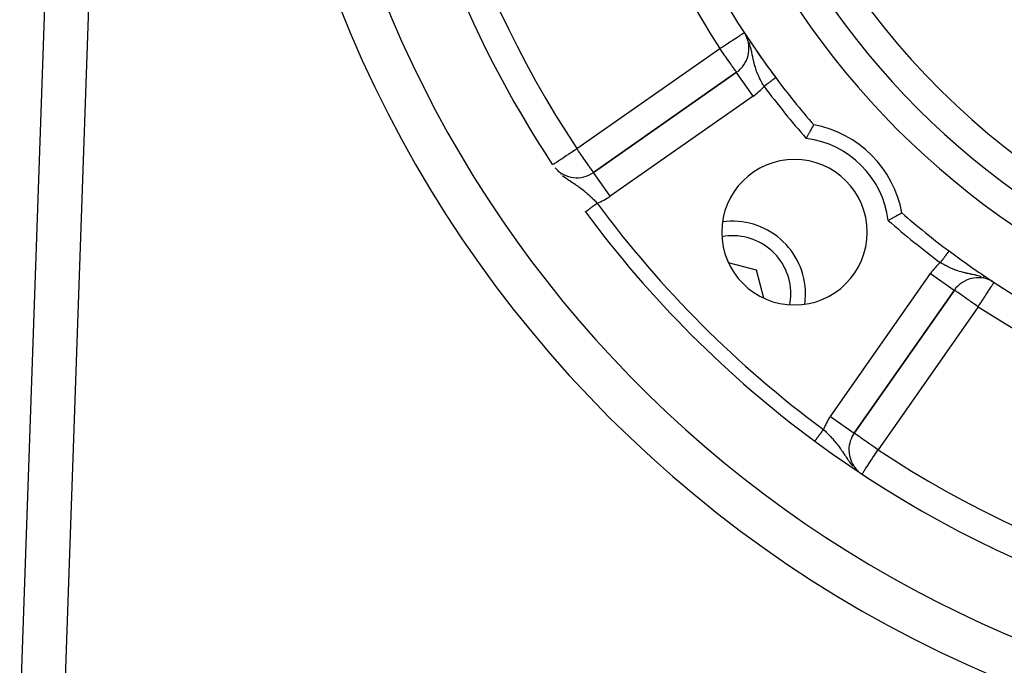
# Model space of a CAD drawing. Extents: x 24 to 1180, y -650 to 283.
# Drawn here: x 980 to 1048, y -262 to -217 of the extents above; entities that cross this region are included whole.
import ezdxf

# ---------------------------------------------------------------- set-up
doc = ezdxf.new("R2010")
doc.units = 0
doc.linetypes.add('DASHED', pattern=[11.05, 8.7, -2.35])
doc.layers.get('0').update_dxf_attribs({"linetype": 'CONTINUOUS'})
doc.layers.add('NEVIDI', color=4, linetype='DASHED')

msp = doc.modelspace()

# ---------------------------------------------------------------- linework, layer by layer
at = {"color": 2}
for p, q in [((980.276606, -266.260926), (982.080958, -214.591031)), ((980.276606, -266.260926), (982.080958, -214.591031)), ((1030.245795, -218.48115), (1030.243231, -218.477234)), ((1029.55859, -220.969352), (1019.724348, -227.855362)), ((1019.724348, -227.855362), (1029.55859, -220.969352)), ((1029.559857, -220.971162), (1029.55859, -220.969352)), ((1034.800766, -224.686184), (1034.774521, -224.732665)), ((1034.809144, -224.671379), (1034.800766, -224.686184)), ((1034.829313, -224.635805), (1034.809144, -224.671379)), ((1034.835395, -224.625094), (1034.829313, -224.635805)), ((1034.848997, -224.601156), (1034.835395, -224.625094)), ((1034.852677, -224.594687), (1034.848997, -224.601156)), ((1034.85949, -224.582725), (1034.852677, -224.594687)), ((1034.860699, -224.580608), (1034.85949, -224.582725)), ((1034.420511, -225.375627), (1034.370964, -225.468198)), ((1034.438259, -225.342631), (1034.420511, -225.375627)), ((1034.487077, -225.252317), (1034.438259, -225.342631)), ((1034.487411, -225.251702), (1034.487077, -225.252317)), ((1034.504351, -225.220513), (1034.487411, -225.251702)), ((1034.551433, -225.13422), (1034.504351, -225.220513)), ((1034.567943, -225.104095), (1034.551433, -225.13422)), ((1034.612454, -225.023211), (1034.567943, -225.104095)), ((1034.627883, -224.995289), (1034.612454, -225.023211)), ((1034.668967, -224.921217), (1034.627883, -224.995289)), ((1034.683014, -224.89598), (1034.668967, -224.921217)), ((1034.719789, -224.83012), (1034.683014, -224.89598)), ((1034.73216, -224.808034), (1034.719789, -224.83012)), ((1034.764046, -224.751264), (1034.73216, -224.808034)), ((1034.774521, -224.732665), (1034.764046, -224.751264)), ((1034.353134, -225.501667), (1034.347361, -225.51252)), ((1034.370964, -225.468198), (1034.353134, -225.501667)), ((1019.171529, -230.558648), (1019.172191, -230.558159)), ((1019.172191, -230.558159), (1019.172403, -230.558003)), ((1040.604003, -230.816958), (1040.522619, -230.86217)), ((1040.619937, -230.808075), (1040.604003, -230.816958)), ((1040.691945, -230.767803), (1040.619937, -230.808075)), ((1040.705951, -230.759946), (1040.691945, -230.767803)), ((1040.767309, -230.725431), (1040.705951, -230.759946)), ((1040.77895, -230.718868), (1040.767309, -230.725431)), ((1040.828574, -230.690838), (1040.77895, -230.718868)), ((1040.837686, -230.685682), (1040.828574, -230.690838)), ((1040.874881, -230.664604), (1040.837686, -230.685682)), ((1040.88129, -230.660965), (1040.874881, -230.664604)), ((1040.905308, -230.64731), (1040.88129, -230.660965)), ((1040.908926, -230.645251), (1040.905308, -230.64731)), ((1040.919392, -230.639298), (1040.908926, -230.645251)), ((1040.92015, -230.638867), (1040.919392, -230.639298)), ((1040.031802, -231.129037), (1039.98748, -231.152639)), ((1040.053677, -231.117358), (1040.031802, -231.129037)), ((1040.157413, -231.061699), (1040.053677, -231.117358)), ((1040.178683, -231.050231), (1040.157413, -231.061699)), ((1040.248183, -231.01263), (1040.178683, -231.050231)), ((1040.279475, -230.995634), (1040.248183, -231.01263)), ((1040.300055, -230.984433), (1040.279475, -230.995634)), ((1040.395894, -230.932038), (1040.300055, -230.984433)), ((1040.415337, -230.921361), (1040.395894, -230.932038)), ((1040.504696, -230.872091), (1040.415337, -230.921361)), ((1040.522619, -230.86217), (1040.504696, -230.872091)), ((1030.928412, -234.571588), (1029.008648, -234.057189)), ((1031.444388, -236.497237), (1030.928412, -234.571588)), ((1047.023156, -235.273053), (1047.008302, -235.264968)), ((1047.020496, -235.270843), (1047.261774, -235.413528)), ((1047.027907, -235.268747), (1047.054385, -235.285139)), ((1047.032117, -235.275313), (1047.261774, -235.413528)), ((1047.077625, -235.302702), (1047.036688, -235.280419)), ((1047.055764, -235.285993), (1047.261774, -235.413528)), ((1047.071284, -235.294299), (1047.261774, -235.413528)), ((1047.074839, -235.296116), (1047.261774, -235.413528)), ((1047.088954, -235.303566), (1047.261774, -235.413528)), ((1047.092457, -235.305475), (1047.261774, -235.413528)), ((1047.113249, -235.317312), (1047.261774, -235.413528)), ((1047.152105, -235.341794), (1047.261774, -235.413528)), ((1047.152109, -235.34193), (1047.261774, -235.413528)), ((1047.163277, -235.349127), (1047.261774, -235.413528)), ((1047.260567, -235.415377), (1047.261774, -235.413528)), ((1037.644638, -245.775652), (1044.530648, -235.94141)), ((1044.530648, -235.94141), (1037.644638, -245.775652)), ((1044.52941, -235.940543), (1044.530648, -235.94141)), ((1037.282942, -246.922805), (1037.28104, -246.922805))]:
    msp.add_line(p, q, dxfattribs=at)
for centre, radius, start, end in [((1079.5, -186), 59, 146.878887, 216.789726), ((1079.5, -186), 55, 180, 360), ((1079.5, -186), 53, 180, 360), ((1079.5, -186), 75, 188.669125, 213.430056), ((1079.5, -186), 80, 188.650016, 351.349984), ((1028.411437, -219.331048), 2, 305, 27.086426), ((1079.5, -186), 59, 213.121113, 213.248336), ((1079.5, -186), 59, 213.258831, 213.315568), ((1079.5, -186), 59, 213.398686, 216.789726), ((1079.5, -186), 59, 216.789726, 220.835642), ((1033.538059, -231.961941), 7.5, 10.161871, 79.838129), ((1033.538059, -231.961941), 5, 0, 180), ((1018.577195, -226.217058), 2, 221.683908, 305), ((1079.5, -186), 75, 216.449599, 233.550401), ((1079.5, -186), 59, 229.164358, 233.210274), ((1029.295419, -236.204581), 5, 0, 98.051243), ((1033.538059, -231.961941), 5, 180, 360), ((1079.5, -186), 59, 233.210274, 236.741214), ((1079.5, -186), 59, 236.878887, 306.789726), ((1021.163691, -234.336309), 5.5, 178.790924, 178.819161), ((1046.168952, -237.088563), 2, 62.74947, 145), ((1029.295419, -236.204581), 5, 351.954993, 360), ((1021.163691, -234.336309), 5.5, 260.765977, 260.793948), ((1029.295419, -236.204581), 5, 264.459994, 264.482045), ((1079.5, -186), 75, 233.550401, 303.430056), ((1039.282942, -246.922805), 2, 145, 180), ((1039.282942, -246.922805), 2, 180, 228.334538)]:
    msp.add_arc(centre, radius, start, end, dxfattribs=at)
at = {"layer": 'NEVIDI', "color": 7, "linetype": 'CONTINUOUS'}
for p, q in [((985.079131, -214.695729), (983.355431, -264.056025)), ((1029.416949, -218.675035), (1029.47676, -218.636013)), ((1029.47676, -218.636013), (1029.584064, -218.566006)), ((1029.584064, -218.566006), (1029.640192, -218.529387)), ((1029.640192, -218.529387), (1029.64592, -218.52565)), ((1029.64592, -218.52565), (1029.724866, -218.474144)), ((1029.724866, -218.474144), (1029.78151, -218.437189)), ((1029.78151, -218.437189), (1029.840053, -218.398994)), ((1029.840053, -218.398994), (1029.89817, -218.361078)), ((1029.89817, -218.361078), (1029.931382, -218.33941)), ((1029.931382, -218.33941), (1029.987472, -218.302816)), ((1029.987472, -218.302816), (1029.988073, -218.302424)), ((1029.988073, -218.302424), (1030.000555, -218.29428)), ((1030.000555, -218.29428), (1030.048839, -218.262779)), ((1030.048839, -218.262779), (1030.049599, -218.262283)), ((1030.049599, -218.262283), (1030.077188, -218.244283)), ((1030.077188, -218.244283), (1030.081642, -218.241377)), ((1030.081642, -218.241377), (1030.086472, -218.238226)), ((1030.231594, -218.485412), (1030.189324, -218.407742)), ((1028.411437, -219.331048), (1028.441594, -219.311373)), ((1028.441594, -219.311373), (1028.52407, -219.257564)), ((1028.52407, -219.257564), (1028.528814, -219.254469)), ((1028.528814, -219.254469), (1028.665528, -219.165275)), ((1028.665528, -219.165275), (1028.772052, -219.095777)), ((1028.772052, -219.095777), (1028.884855, -219.022182)), ((1028.884855, -219.022182), (1028.910763, -219.005279)), ((1028.910763, -219.005279), (1029.007544, -218.942137)), ((1029.007544, -218.942137), (1029.095662, -218.884648)), ((1029.095662, -218.884648), (1029.22407, -218.800872)), ((1029.22407, -218.800872), (1029.285176, -218.761005)), ((1029.285176, -218.761005), (1029.294154, -218.755148)), ((1029.294154, -218.755148), (1029.416949, -218.675035)), ((1030.368682, -218.782139), (1030.351608, -218.740571)), ((1030.447193, -218.996415), (1030.414467, -218.90201)), ((1030.493644, -219.145637), (1030.447193, -218.996415)), ((1030.505108, -219.185625), (1030.500611, -219.169777)), ((1030.521883, -219.246656), (1030.505108, -219.185625)), ((1030.557522, -219.38702), (1030.521883, -219.246656)), ((1018.577195, -226.217058), (1028.411437, -219.331048)), ((1028.465909, -219.408841), (1028.411437, -219.331048)), ((1028.476092, -219.423384), (1028.465909, -219.408841)), ((1028.523318, -219.49083), (1028.476092, -219.423384)), ((1028.619736, -219.62853), (1028.523318, -219.49083)), ((1028.641402, -219.659471), (1028.619736, -219.62853)), ((1028.760084, -219.828967), (1028.641402, -219.659471)), ((1028.762963, -219.833078), (1028.760084, -219.828967)), ((1028.813035, -219.904589), (1028.762963, -219.833078)), ((1028.894868, -220.021458), (1028.813035, -219.904589)), ((1030.573355, -219.454299), (1030.557522, -219.38702)), ((1030.580943, -219.487624), (1030.573355, -219.454299)), ((1030.597899, -219.564525), (1030.580943, -219.487624)), ((1030.610153, -219.622028), (1030.597899, -219.564525)), ((1030.629877, -219.71736), (1030.610153, -219.622028)), ((1030.638856, -219.761573), (1030.629877, -219.71736)), ((1030.656125, -219.847252), (1030.638856, -219.761573)), ((1030.669268, -219.912412), (1030.656125, -219.847252)), ((1030.673838, -219.934948), (1030.669268, -219.912412)), ((1030.699635, -220.059755), (1030.673838, -219.934948)), ((1028.969031, -220.127374), (1028.894868, -220.021458)), ((1028.978522, -220.140929), (1028.969031, -220.127374)), ((1029.02198, -220.202993), (1028.978522, -220.140929)), ((1029.133648, -220.362472), (1029.02198, -220.202993)), ((1029.134997, -220.364398), (1029.133648, -220.362472)), ((1029.139331, -220.370589), (1029.134997, -220.364398)), ((1029.24519, -220.52177), (1029.139331, -220.370589)), ((1029.259163, -220.541726), (1029.24519, -220.52177)), ((1029.27993, -220.571384), (1029.259163, -220.541726)), ((1029.33769, -220.653875), (1029.27993, -220.571384)), ((1029.351755, -220.673961), (1029.33769, -220.653875)), ((1030.709317, -220.105094), (1030.699635, -220.059755)), ((1030.717288, -220.141656), (1030.709317, -220.105094)), ((1030.737492, -220.231055), (1030.717288, -220.141656)), ((1030.744783, -220.262131), (1030.737492, -220.231055)), ((1030.763716, -220.339898), (1030.744783, -220.262131)), ((1030.794008, -220.455875), (1030.763716, -220.339898)), ((1030.810965, -220.51663), (1030.794008, -220.455875)), ((1030.813988, -220.527169), (1030.810965, -220.51663)), ((1030.815566, -220.532638), (1030.813988, -220.527169)), ((1030.849944, -220.646394), (1030.815566, -220.532638)), ((1030.874216, -220.721177), (1030.849944, -220.646394)), ((1029.411458, -220.759225), (1029.351755, -220.673961)), ((1029.415507, -220.765008), (1029.411458, -220.759225)), ((1029.419283, -220.770401), (1029.415507, -220.765008)), ((1029.468878, -220.84123), (1029.419283, -220.770401)), ((1029.477353, -220.853333), (1029.468878, -220.84123)), ((1029.504924, -220.892709), (1029.477353, -220.853333)), ((1029.522244, -220.917445), (1029.504924, -220.892709)), ((1029.526257, -220.923176), (1029.522244, -220.917445)), ((1029.530217, -220.928831), (1029.526257, -220.923176)), ((1029.546686, -220.952351), (1029.530217, -220.928831)), ((1029.549468, -220.956324), (1029.546686, -220.952351)), ((1029.555771, -220.965326), (1029.549468, -220.956324)), ((1029.55859, -220.969352), (1029.555771, -220.965326)), ((1030.705743, -222.607656), (1029.559857, -220.971162)), ((1030.904046, -220.807845), (1030.874216, -220.721177)), ((1030.912897, -220.832575), (1030.904046, -220.807845)), ((1030.939911, -220.905566), (1030.912897, -220.832575)), ((1030.982622, -221.014276), (1030.939911, -220.905566)), ((1031.00908, -221.078128), (1030.982622, -221.014276)), ((1031.010885, -221.0824), (1031.00908, -221.078128)), ((1031.012683, -221.086642), (1031.010885, -221.0824)), ((1031.059963, -221.194776), (1031.012683, -221.086642)), ((1031.092874, -221.266573), (1031.059963, -221.194776)), ((1031.128199, -221.34093), (1031.092874, -221.266573)), ((1031.144432, -221.374256), (1031.128199, -221.34093)), ((1032.240756, -221.341217), (1032.235935, -221.344822)), ((1032.241771, -221.340458), (1032.240756, -221.341217)), ((1032.245421, -221.337728), (1032.241771, -221.340458)), ((1032.246147, -221.337185), (1032.245421, -221.337728)), ((1032.247793, -221.335954), (1032.246147, -221.337185)), ((1032.248584, -221.335362), (1032.247793, -221.335954)), ((1032.249021, -221.335036), (1032.248584, -221.335362)), ((1032.250241, -221.334124), (1032.249021, -221.335036)), ((1031.179655, -221.444929), (1031.144432, -221.374256)), ((1031.234621, -221.551263), (1031.179655, -221.444929)), ((1031.259171, -221.597387), (1031.234621, -221.551263)), ((1031.271908, -221.621012), (1031.259171, -221.597387)), ((1031.329545, -221.725528), (1031.271908, -221.621012)), ((1031.368668, -221.794447), (1031.329545, -221.725528)), ((1031.399156, -221.847155), (1031.368668, -221.794447)), ((1031.429005, -221.897997), (1031.399156, -221.847155)), ((1031.449674, -221.932801), (1031.429005, -221.897997)), ((1031.458876, -221.925919), (1031.449674, -221.932801)), ((1031.470526, -221.917207), (1031.458876, -221.925919)), ((1031.477433, -221.912042), (1031.470526, -221.917207)), ((1031.505238, -221.891249), (1031.477433, -221.912042)), ((1031.51213, -221.886095), (1031.505238, -221.891249)), ((1031.539846, -221.865368), (1031.51213, -221.886095)), ((1031.546725, -221.860224), (1031.539846, -221.865368)), ((1031.565916, -221.845873), (1031.546725, -221.860224)), ((1031.574256, -221.839636), (1031.565916, -221.845873)), ((1031.581077, -221.834535), (1031.574256, -221.839636)), ((1031.608456, -221.814061), (1031.581077, -221.834535)), ((1031.615222, -221.809001), (1031.608456, -221.814061)), ((1031.642356, -221.788709), (1031.615222, -221.809001)), ((1031.649068, -221.783691), (1031.642356, -221.788709)), ((1031.671015, -221.767278), (1031.649068, -221.783691)), ((1031.676021, -221.763535), (1031.671015, -221.767278)), ((1031.682434, -221.758739), (1031.676021, -221.763535)), ((1031.70907, -221.73882), (1031.682434, -221.758739)), ((1031.715431, -221.734063), (1031.70907, -221.73882)), ((1031.741633, -221.714468), (1031.715431, -221.734063)), ((1031.748053, -221.709668), (1031.741633, -221.714468)), ((1031.771993, -221.691765), (1031.748053, -221.709668)), ((1031.773647, -221.690528), (1031.771993, -221.691765)), ((1031.779955, -221.685811), (1031.773647, -221.690528)), ((1031.805117, -221.666994), (1031.779955, -221.685811)), ((1031.811296, -221.662374), (1031.805117, -221.666994)), ((1031.835917, -221.643962), (1031.811296, -221.662374)), ((1031.841961, -221.639442), (1031.835917, -221.643962)), ((1031.866083, -221.621403), (1031.841961, -221.639442)), ((1031.86729, -221.6205), (1031.866083, -221.621403)), ((1031.871812, -221.617119), (1031.86729, -221.6205)), ((1031.895325, -221.599536), (1031.871812, -221.617119)), ((1031.901039, -221.595262), (1031.895325, -221.599536)), ((1031.923722, -221.5783), (1031.901039, -221.595262)), ((1031.929265, -221.574154), (1031.923722, -221.5783)), ((1031.95132, -221.557661), (1031.929265, -221.574154)), ((1031.95493, -221.554962), (1031.95132, -221.557661)), ((1031.956656, -221.553671), (1031.95493, -221.554962)), ((1031.977963, -221.537738), (1031.956656, -221.553671)), ((1031.982988, -221.533979), (1031.977963, -221.537738)), ((1032.003595, -221.51857), (1031.982988, -221.533979)), ((1032.008423, -221.514959), (1032.003595, -221.51857)), ((1032.028146, -221.50021), (1032.008423, -221.514959)), ((1032.03282, -221.496714), (1032.028146, -221.50021)), ((1032.033525, -221.496188), (1032.03282, -221.496714)), ((1032.051621, -221.482655), (1032.033525, -221.496188)), ((1032.056025, -221.479361), (1032.051621, -221.482655)), ((1032.073976, -221.465937), (1032.056025, -221.479361)), ((1032.078154, -221.462813), (1032.073976, -221.465937)), ((1032.09511, -221.450133), (1032.078154, -221.462813)), ((1032.099066, -221.447174), (1032.09511, -221.450133)), ((1032.101679, -221.445221), (1032.099066, -221.447174)), ((1032.115058, -221.435216), (1032.101679, -221.445221)), ((1032.11877, -221.432439), (1032.115058, -221.435216)), ((1032.133784, -221.421212), (1032.11877, -221.432439)), ((1032.137248, -221.418621), (1032.133784, -221.421212)), ((1032.151194, -221.408192), (1032.137248, -221.418621)), ((1032.154405, -221.405791), (1032.151194, -221.408192)), ((1032.158041, -221.403072), (1032.154405, -221.405791)), ((1032.167281, -221.396162), (1032.158041, -221.403072)), ((1032.170235, -221.393953), (1032.167281, -221.396162)), ((1032.182035, -221.385129), (1032.170235, -221.393953)), ((1032.184721, -221.38312), (1032.182035, -221.385129)), ((1032.195382, -221.375148), (1032.184721, -221.38312)), ((1032.197818, -221.373326), (1032.195382, -221.375148)), ((1032.201689, -221.370431), (1032.197818, -221.373326)), ((1032.207332, -221.366212), (1032.201689, -221.370431)), ((1032.209533, -221.364566), (1032.207332, -221.366212)), ((1032.217887, -221.358318), (1032.209533, -221.364566)), ((1032.219755, -221.356921), (1032.217887, -221.358318)), ((1032.226978, -221.35152), (1032.219755, -221.356921)), ((1032.228574, -221.350327), (1032.226978, -221.35152)), ((1032.231774, -221.347933), (1032.228574, -221.350327)), ((1032.2346, -221.34582), (1032.231774, -221.347933)), ((1032.235935, -221.344822), (1032.2346, -221.34582)), ((1030.705743, -222.607656), (1020.8715, -229.493667)), ((1017.695303, -226.799223), (1017.757393, -226.758235)), ((1017.757393, -226.758235), (1017.85162, -226.696033)), ((1017.85162, -226.696033), (1017.971651, -226.616796)), ((1017.971651, -226.616796), (1018.059278, -226.558951)), ((1018.059278, -226.558951), (1018.071171, -226.5511)), ((1018.071171, -226.5511), (1018.205245, -226.462594)), ((1018.205245, -226.462594), (1018.276328, -226.41567)), ((1018.276328, -226.41567), (1018.451685, -226.299912)), ((1018.451685, -226.299912), (1018.454918, -226.297777)), ((1018.454918, -226.297777), (1018.498826, -226.268792)), ((1018.498826, -226.268792), (1018.577195, -226.217058)), ((1018.633882, -226.297537), (1018.577195, -226.217058)), ((1018.642062, -226.309179), (1018.633882, -226.297537)), ((1018.702277, -226.395054), (1018.642062, -226.309179)), ((1018.78567, -226.51433), (1018.702277, -226.395054)), ((1018.811368, -226.551126), (1018.78567, -226.51433)), ((1018.925823, -226.71498), (1018.811368, -226.551126)), ((1018.939209, -226.734127), (1018.925823, -226.71498)), ((1018.984761, -226.799235), (1018.939209, -226.734127)), ((1016.923423, -227.308765), (1016.935435, -227.300835)), ((1016.935435, -227.300835), (1016.945023, -227.294506)), ((1016.945023, -227.294506), (1016.990489, -227.264493)), ((1016.990489, -227.264493), (1016.992363, -227.263255)), ((1016.992363, -227.263255), (1017.0603, -227.218408)), ((1017.0603, -227.218408), (1017.074067, -227.20932)), ((1017.074067, -227.20932), (1017.150064, -227.159152)), ((1017.150064, -227.159152), (1017.184753, -227.136253)), ((1017.184753, -227.136253), (1017.263446, -227.084305)), ((1017.263446, -227.084305), (1017.320494, -227.046646)), ((1017.320494, -227.046646), (1017.333869, -227.037817)), ((1017.333869, -227.037817), (1017.402097, -226.992777)), ((1017.402097, -226.992777), (1017.478776, -226.942159)), ((1017.478776, -226.942159), (1017.566896, -226.883988)), ((1017.566896, -226.883988), (1017.656881, -226.824586)), ((1017.656881, -226.824586), (1017.695303, -226.799223)), ((1019.060635, -226.907529), (1018.984761, -226.799235)), ((1019.142631, -227.024437), (1019.060635, -226.907529)), ((1019.152042, -227.037859), (1019.142631, -227.024437)), ((1019.187843, -227.08896), (1019.152042, -227.037859)), ((1019.304593, -227.256631), (1019.187843, -227.08896)), ((1019.309152, -227.263206), (1019.304593, -227.256631)), ((1019.409842, -227.407891), (1019.309152, -227.263206)), ((1019.427814, -227.433496), (1019.409842, -227.407891)), ((1019.454653, -227.471552), (1019.427814, -227.433496)), ((1017.261331, -227.757275), (1017.295645, -227.793649)), ((1017.295645, -227.793649), (1017.322031, -227.81949)), ((1017.476284, -227.962945), (1017.511184, -227.993119)), ((1017.600192, -228.066978), (1017.730044, -228.167927)), ((1019.503252, -227.539871), (1019.454653, -227.471552)), ((1019.520005, -227.563255), (1019.503252, -227.539871)), ((1019.582816, -227.650923), (1019.520005, -227.563255)), ((1019.588033, -227.658264), (1019.582816, -227.650923)), ((1019.588904, -227.659492), (1019.588033, -227.658264)), ((1019.636995, -227.728328), (1019.588904, -227.659492)), ((1019.644437, -227.739235), (1019.636995, -227.728328)), ((1019.67133, -227.779422), (1019.644437, -227.739235)), ((1019.687116, -227.803577), (1019.67133, -227.779422)), ((1019.694853, -227.8155), (1019.687116, -227.803577)), ((1019.700399, -227.824023), (1019.694853, -227.8155)), ((1019.710434, -227.839126), (1019.700399, -227.824023)), ((1019.713098, -227.842972), (1019.710434, -227.839126)), ((1019.719979, -227.852046), (1019.713098, -227.842972)), ((1019.724348, -227.855362), (1019.719979, -227.852046)), ((1020.8715, -229.493667), (1019.724348, -227.855362)), ((1017.730044, -228.167927), (1017.781536, -228.206094)), ((1017.781536, -228.206094), (1017.801748, -228.220827)), ((1017.801748, -228.220827), (1017.81779, -228.232427)), ((1017.81779, -228.232427), (1017.945905, -228.322483)), ((1017.945905, -228.322483), (1018.021515, -228.373893)), ((1018.021515, -228.373893), (1018.03159, -228.380669)), ((1018.03159, -228.380669), (1018.114311, -228.435781)), ((1018.114311, -228.435781), (1018.153822, -228.461845)), ((1018.153822, -228.461845), (1018.235424, -228.51538)), ((1018.235424, -228.51538), (1018.286478, -228.548824)), ((1018.286478, -228.548824), (1018.351783, -228.591685)), ((1018.351783, -228.591685), (1018.404827, -228.626655)), ((1018.404827, -228.626655), (1018.429354, -228.642897)), ((1018.429354, -228.642897), (1018.540323, -228.717231)), ((1018.540323, -228.717231), (1018.587926, -228.749689)), ((1018.587926, -228.749689), (1018.613945, -228.767612)), ((1018.613945, -228.767612), (1018.672792, -228.808674)), ((1018.672792, -228.808674), (1018.720961, -228.842855)), ((1018.720961, -228.842855), (1018.791597, -228.894004)), ((1018.791597, -228.894004), (1018.895756, -228.97189)), ((1018.895756, -228.97189), (1018.922064, -228.992054)), ((1018.922064, -228.992054), (1018.950118, -229.013782)), ((1018.950118, -229.013782), (1018.964385, -229.024924)), ((1018.964385, -229.024924), (1019.064607, -229.10497)), ((1019.064607, -229.10497), (1019.130567, -229.159366)), ((1019.130567, -229.159366), (1019.157281, -229.181785)), ((1019.157281, -229.181785), (1019.228049, -229.242258)), ((1019.228049, -229.242258), (1019.29251, -229.298697)), ((1019.29251, -229.298697), (1019.382249, -229.379366)), ((1019.382249, -229.379366), (1019.388184, -229.384785)), ((1019.388184, -229.384785), (1019.433989, -229.426946)), ((1019.433989, -229.426946), (1019.452626, -229.444269)), ((1019.452626, -229.444269), (1019.546511, -229.532962)), ((1019.546511, -229.532962), (1019.59968, -229.584203)), ((1019.59968, -229.584203), (1019.608792, -229.593056)), ((1019.608792, -229.593056), (1019.701278, -229.684018)), ((1019.701278, -229.684018), (1019.762427, -229.745211)), ((1019.726296, -230.148897), (1019.75087, -230.130746)), ((1019.75087, -230.130746), (1019.756927, -230.126272)), ((1019.756927, -230.126272), (1019.78423, -230.106107)), ((1019.762427, -229.745211), (1019.810119, -229.793478)), ((1019.78423, -230.106107), (1019.790547, -230.101441)), ((1019.790547, -230.101441), (1019.817923, -230.081221)), ((1019.810119, -229.793478), (1019.853282, -229.837547)), ((1019.817923, -230.081221), (1019.824322, -230.076494)), ((1019.824322, -230.076494), (1019.830932, -230.071612)), ((1019.830932, -230.071612), (1019.851972, -230.056073)), ((1019.851972, -230.056073), (1019.858409, -230.051318)), ((1019.853282, -229.837547), (1019.913863, -229.899976)), ((1019.858409, -230.051318), (1019.886261, -230.030746)), ((1019.886261, -230.030746), (1019.892729, -230.025969)), ((1019.892729, -230.025969), (1019.92068, -230.005325)), ((1019.913863, -229.899976), (1019.975899, -229.964543)), ((1019.92068, -230.005325), (1019.927171, -230.00053)), ((1019.927171, -230.00053), (1019.938132, -229.992434)), ((1019.938132, -229.992434), (1019.955201, -229.979827)), ((1019.955201, -229.979827), (1019.961692, -229.975033)), ((1019.961692, -229.975033), (1019.975895, -229.964542)), ((1019.17248, -230.557945), (1019.174348, -230.556566)), ((1019.174348, -230.556566), (1019.174901, -230.556158)), ((1019.174901, -230.556158), (1019.177984, -230.55388)), ((1019.178827, -230.553258), (1019.183104, -230.550099)), ((1019.183104, -230.550099), (1019.184208, -230.549283)), ((1019.184208, -230.549283), (1019.184686, -230.54893)), ((1019.184686, -230.54893), (1019.189676, -230.545244)), ((1019.189676, -230.545244), (1019.191038, -230.544238)), ((1019.191038, -230.544238), (1019.197692, -230.539324)), ((1019.197692, -230.539324), (1019.199348, -230.538101)), ((1019.199348, -230.538101), (1019.207151, -230.532338)), ((1019.207151, -230.532338), (1019.209068, -230.530921)), ((1019.209068, -230.530921), (1019.211221, -230.529331)), ((1019.211221, -230.529331), (1019.218031, -230.524302)), ((1019.218031, -230.524302), (1019.220236, -230.522673)), ((1019.220236, -230.522673), (1019.230309, -230.515233)), ((1019.230309, -230.515233), (1019.232746, -230.513433)), ((1019.232746, -230.513433), (1019.243986, -230.505131)), ((1019.243986, -230.505131), (1019.246627, -230.50318)), ((1019.246627, -230.50318), (1019.251512, -230.499572)), ((1019.251512, -230.499572), (1019.258998, -230.494043)), ((1019.258998, -230.494043), (1019.261891, -230.491906)), ((1019.261891, -230.491906), (1019.275305, -230.481999)), ((1019.275305, -230.481999), (1019.278482, -230.479653)), ((1019.278482, -230.479653), (1019.292921, -230.468988)), ((1019.292921, -230.468988), (1019.296371, -230.466439)), ((1019.296371, -230.466439), (1019.304854, -230.460174)), ((1019.304854, -230.460174), (1019.311804, -230.455041)), ((1019.311804, -230.455041), (1019.315497, -230.452313)), ((1019.315497, -230.452313), (1019.331913, -230.440188)), ((1019.331913, -230.440188), (1019.335786, -230.437327)), ((1019.335786, -230.437327), (1019.353211, -230.424458)), ((1019.353211, -230.424458), (1019.357333, -230.421413)), ((1019.357333, -230.421413), (1019.370205, -230.411906)), ((1019.370205, -230.411906), (1019.375678, -230.407863)), ((1019.375678, -230.407863), (1019.380019, -230.404657)), ((1019.380019, -230.404657), (1019.399324, -230.390399)), ((1019.399324, -230.390399), (1019.403782, -230.387106)), ((1019.403782, -230.387106), (1019.423947, -230.372212)), ((1019.423947, -230.372212), (1019.428547, -230.368814)), ((1019.428547, -230.368814), (1019.446516, -230.355543)), ((1019.446516, -230.355543), (1019.449554, -230.353299)), ((1019.449554, -230.353299), (1019.454345, -230.34976)), ((1019.454345, -230.34976), (1019.476219, -230.333604)), ((1019.476219, -230.333604), (1019.481204, -230.329922)), ((1019.481204, -230.329922), (1019.503776, -230.31325)), ((1019.503776, -230.31325), (1019.508893, -230.309471)), ((1019.508893, -230.309471), (1019.532185, -230.292267)), ((1019.532185, -230.292267), (1019.532353, -230.292143)), ((1019.532353, -230.292143), (1019.537454, -230.288375)), ((1019.537454, -230.288375), (1019.561414, -230.270679)), ((1019.561414, -230.270679), (1019.566841, -230.26667)), ((1019.566841, -230.26667), (1019.591381, -230.248545)), ((1019.591381, -230.248545), (1019.596953, -230.244429)), ((1019.596953, -230.244429), (1019.622038, -230.225902)), ((1019.622038, -230.225902), (1019.626188, -230.222836)), ((1019.626188, -230.222836), (1019.627832, -230.221622)), ((1019.627832, -230.221622), (1019.653439, -230.202709)), ((1019.653439, -230.202709), (1019.65924, -230.198424)), ((1019.65924, -230.198424), (1019.685419, -230.179089)), ((1019.685419, -230.179089), (1019.691305, -230.174741)), ((1019.691305, -230.174741), (1019.717906, -230.155093)), ((1019.717906, -230.155093), (1019.723952, -230.150628)), ((1019.723952, -230.150628), (1019.726296, -230.148897)), ((1043.960119, -233.524904), (1043.956324, -233.529978)), ((1043.971649, -233.509485), (1043.960119, -233.524904)), ((1043.975574, -233.504237), (1043.971649, -233.509485)), ((1043.979245, -233.499328), (1043.975574, -233.504237)), ((1043.994101, -233.479462), (1043.979245, -233.499328)), ((1043.997608, -233.474772), (1043.994101, -233.479462)), ((1044.011793, -233.455804), (1043.997608, -233.474772)), ((1044.01513, -233.451341), (1044.011793, -233.455804)), ((1044.027154, -233.435263), (1044.01513, -233.451341)), ((1044.028629, -233.43329), (1044.027154, -233.435263)), ((1044.031851, -233.428981), (1044.028629, -233.43329)), ((1044.044686, -233.411818), (1044.031851, -233.428981)), ((1044.047747, -233.407724), (1044.044686, -233.411818)), ((1044.059777, -233.391638), (1044.047747, -233.407724)), ((1044.062694, -233.387737), (1044.059777, -233.391638)), ((1044.074018, -233.372595), (1044.062694, -233.387737)), ((1044.074342, -233.372162), (1044.074018, -233.372595)), ((1044.076715, -233.368988), (1044.074342, -233.372162)), ((1044.087293, -233.354843), (1044.076715, -233.368988)), ((1044.089781, -233.351516), (1044.087293, -233.354843)), ((1044.099637, -233.338336), (1044.089781, -233.351516)), ((1044.101915, -233.33529), (1044.099637, -233.338336)), ((1044.110977, -233.323172), (1044.101915, -233.33529)), ((1044.112434, -233.321224), (1044.110977, -233.323172)), ((1044.113052, -233.320397), (1044.112434, -233.321224)), ((1044.121253, -233.30943), (1044.113052, -233.320397)), ((1044.123158, -233.306884), (1044.121253, -233.30943)), ((1044.130567, -233.296975), (1044.123158, -233.306884)), ((1044.13225, -233.294725), (1044.130567, -233.296975)), ((1044.138776, -233.285999), (1044.13225, -233.294725)), ((1044.14029, -233.283974), (1044.138776, -233.285999)), ((1044.140681, -233.283451), (1044.14029, -233.283974)), ((1044.14595, -233.276405), (1044.140681, -233.283451)), ((1044.147234, -233.274688), (1044.14595, -233.276405)), ((1044.152057, -233.268239), (1044.147234, -233.274688)), ((1044.153114, -233.266826), (1044.152057, -233.268239)), ((1044.157062, -233.261546), (1044.153114, -233.266826)), ((1044.157907, -233.260416), (1044.157062, -233.261546)), ((1044.160975, -233.256313), (1044.158608, -233.259479)), ((1044.161618, -233.255454), (1044.160975, -233.256313)), ((1044.163789, -233.252551), (1044.161618, -233.255454)), ((1044.165489, -233.250277), (1044.164207, -233.251991)), ((1043.57766, -234.036338), (1043.567199, -234.050326)), ((1043.636427, -234.091251), (1043.567199, -234.050326)), ((1043.582662, -234.029649), (1043.57766, -234.036338)), ((1043.603453, -234.001848), (1043.582662, -234.029649)), ((1043.608455, -233.995158), (1043.603453, -234.001848)), ((1043.609204, -233.994157), (1043.608455, -233.995158)), ((1043.629197, -233.967422), (1043.609204, -233.994157)), ((1043.634185, -233.960751), (1043.629197, -233.967422)), ((1043.654766, -233.93323), (1043.634185, -233.960751)), ((1043.667623, -234.10944), (1043.636427, -234.091251)), ((1043.659759, -233.926553), (1043.654766, -233.93323)), ((1043.680226, -233.899184), (1043.659759, -233.926553)), ((1043.705568, -234.13134), (1043.667623, -234.10944)), ((1043.685137, -233.892617), (1043.680226, -233.899184)), ((1043.688809, -233.887707), (1043.685137, -233.892617)), ((1043.705495, -233.865394), (1043.688809, -233.887707)), ((1043.71039, -233.858848), (1043.705495, -233.865394)), ((1043.809158, -234.189814), (1043.705568, -234.13134)), ((1043.730394, -233.832099), (1043.71039, -233.858848)), ((1043.735352, -233.825468), (1043.730394, -233.832099)), ((1043.75507, -233.799101), (1043.735352, -233.825468)), ((1043.759966, -233.792554), (1043.75507, -233.799101)), ((1043.766206, -233.784209), (1043.759966, -233.792554)), ((1043.779481, -233.766458), (1043.766206, -233.784209)), ((1043.784163, -233.760197), (1043.779481, -233.766458)), ((1043.8034, -233.734473), (1043.784163, -233.760197)), ((1043.808011, -233.728306), (1043.8034, -233.734473)), ((1043.826857, -233.703105), (1043.808011, -233.728306)), ((1043.878979, -234.228087), (1043.809158, -234.189814)), ((1043.831487, -233.696914), (1043.826857, -233.703105)), ((1043.839964, -233.685578), (1043.831487, -233.696914)), ((1043.849955, -233.672217), (1043.839964, -233.685578)), ((1043.854379, -233.666302), (1043.849955, -233.672217)), ((1043.872423, -233.642173), (1043.854379, -233.666302)), ((1043.876736, -233.636405), (1043.872423, -233.642173)), ((1043.894385, -233.612804), (1043.876736, -233.636405)), ((1043.898578, -233.607198), (1043.894385, -233.612804)), ((1043.908899, -233.593396), (1043.898578, -233.607198)), ((1043.915667, -233.584347), (1043.908899, -233.593396)), ((1043.919769, -233.57886), (1043.915667, -233.584347)), ((1043.936344, -233.556696), (1043.919769, -233.57886)), ((1043.940284, -233.551427), (1043.936344, -233.556696)), ((1043.956324, -233.529978), (1043.940284, -233.551427)), ((1036.006333, -244.6285), (1042.892344, -234.794257)), ((1042.892344, -234.794257), (1044.52941, -235.940543)), ((1043.917822, -234.24897), (1043.878979, -234.228087)), ((1043.984327, -234.284033), (1043.917822, -234.24897)), ((1044.055028, -234.320323), (1043.984327, -234.284033)), ((1044.162039, -234.373235), (1044.055028, -234.320323)), ((1044.174656, -234.379308), (1044.162039, -234.373235)), ((1044.23345, -234.407137), (1044.174656, -234.379308)), ((1044.341061, -234.456015), (1044.23345, -234.407137)), ((1044.413369, -234.487322), (1044.341061, -234.456015)), ((1044.417588, -234.489109), (1044.413369, -234.487322)), ((1044.437855, -234.497637), (1044.417588, -234.489109)), ((1044.521985, -234.531954), (1044.437855, -234.497637)), ((1044.594434, -234.560089), (1044.521985, -234.531954)), ((1044.70441, -234.600284), (1044.594434, -234.560089)), ((1044.708664, -234.601778), (1044.70441, -234.600284)), ((1044.778825, -234.625785), (1044.708664, -234.601778)), ((1044.890697, -234.661598), (1044.778825, -234.625785)), ((1044.967448, -234.684459), (1044.890697, -234.661598)), ((1044.983342, -234.689027), (1044.967448, -234.684459)), ((1044.990105, -234.690954), (1044.983342, -234.689027)), ((1045.082485, -234.716304), (1044.990105, -234.690954)), ((1045.160098, -234.736284), (1045.082485, -234.716304)), ((1045.278036, -234.764614), (1045.160098, -234.736284)), ((1045.28735, -234.766758), (1045.278036, -234.764614)), ((1045.35835, -234.782713), (1045.28735, -234.766758)), ((1045.394906, -234.790682), (1045.35835, -234.782713)), ((1045.479952, -234.808685), (1045.394906, -234.790682)), ((1045.56507, -234.826163), (1045.479952, -234.808685)), ((1045.607584, -234.834771), (1045.56507, -234.826163)), ((1045.691545, -234.851682), (1045.607584, -234.834771)), ((1045.738427, -234.861144), (1045.691545, -234.851682)), ((1045.782639, -234.870124), (1045.738427, -234.861144)), ((1045.914236, -234.897541), (1045.782639, -234.870124)), ((1045.957347, -234.906855), (1045.914236, -234.897541)), ((1046.012369, -234.919059), (1045.957347, -234.906855)), ((1046.045703, -234.926647), (1046.012369, -234.919059)), ((1046.150523, -234.951636), (1046.045703, -234.926647)), ((1046.253452, -234.978124), (1046.150523, -234.951636)), ((1046.330224, -234.999358), (1046.253452, -234.978124)), ((1046.338161, -235.001632), (1046.330224, -234.999358)), ((1046.399342, -235.019691), (1046.338161, -235.001632)), ((1046.570888, -235.076115), (1046.50373, -235.052825)), ((1047.014706, -235.268454), (1046.959574, -235.240801)), ((1047.153095, -235.580106), (1047.184088, -235.532601)), ((1047.184088, -235.532601), (1047.207833, -235.496206)), ((1047.207833, -235.496206), (1047.215618, -235.484274)), ((1047.215618, -235.484274), (1047.217326, -235.481655)), ((1047.217326, -235.481655), (1047.237538, -235.450675)), ((1047.237538, -235.450675), (1047.243873, -235.440965)), ((1047.243873, -235.440965), (1047.251679, -235.429001)), ((1047.251679, -235.429001), (1047.2594, -235.417166)), ((1047.2594, -235.417166), (1047.260567, -235.415377)), ((1044.539259, -235.947439), (1044.530648, -235.94141)), ((1044.543687, -235.95054), (1044.539259, -235.947439)), ((1044.565607, -235.965889), (1044.543687, -235.95054)), ((1044.58257, -235.977766), (1044.565607, -235.965889)), ((1044.610589, -235.997385), (1044.58257, -235.977766)), ((1044.646693, -236.022665), (1044.610589, -235.997385)), ((1044.674584, -236.042195), (1044.646693, -236.022665)), ((1044.675341, -236.042725), (1044.674584, -236.042195)), ((1044.734994, -236.084495), (1044.675341, -236.042725)), ((1044.76126, -236.102886), (1044.734994, -236.084495)), ((1044.846127, -236.162311), (1044.76126, -236.102886)), ((1044.870351, -236.179273), (1044.846127, -236.162311)), ((1044.9783, -236.254859), (1044.870351, -236.179273)), ((1046.70445, -236.267773), (1046.727339, -236.232689)), ((1046.727339, -236.232689), (1046.771456, -236.165069)), ((1046.771456, -236.165069), (1046.851426, -236.042493)), ((1046.851426, -236.042493), (1046.882595, -235.994718)), ((1046.882595, -235.994718), (1046.888079, -235.986313)), ((1046.888079, -235.986313), (1046.987281, -235.83426)), ((1046.987281, -235.83426), (1046.991779, -235.827365)), ((1046.991779, -235.827365), (1046.997711, -235.818274)), ((1046.997711, -235.818274), (1047.080495, -235.691385)), ((1047.080495, -235.691385), (1047.080641, -235.691162)), ((1047.080641, -235.691162), (1047.110048, -235.646087)), ((1047.110048, -235.646087), (1047.140377, -235.5996)), ((1047.140377, -235.5996), (1047.153095, -235.580106)), ((1044.996662, -236.267716), (1044.9783, -236.254859)), ((1045.004732, -236.273367), (1044.996662, -236.267716)), ((1045.129411, -236.360668), (1045.004732, -236.273367)), ((1045.165648, -236.386042), (1045.129411, -236.360668)), ((1045.297056, -236.478055), (1045.165648, -236.386042)), ((1045.337543, -236.506404), (1045.297056, -236.478055)), ((1045.352941, -236.517186), (1045.337543, -236.506404)), ((1045.478569, -236.605152), (1045.352941, -236.517186)), ((1045.564955, -236.66564), (1045.478569, -236.605152)), ((1045.671089, -236.739955), (1045.564955, -236.66564)), ((1045.691756, -236.754426), (1045.671089, -236.739955)), ((1045.797361, -236.828372), (1045.691756, -236.754426)), ((1045.87147, -236.880263), (1045.797361, -236.828372)), ((1046.043493, -237.000715), (1045.87147, -236.880263)), ((1046.221606, -237.007858), (1046.293648, -236.897435)), ((1046.293648, -236.897435), (1046.365941, -236.786626)), ((1046.365941, -236.786626), (1046.387068, -236.754243)), ((1046.387068, -236.754243), (1046.508025, -236.568845)), ((1046.508025, -236.568845), (1046.529102, -236.53654)), ((1046.529102, -236.53654), (1046.548733, -236.506449)), ((1046.548733, -236.506449), (1046.644023, -236.360392)), ((1046.644023, -236.360392), (1046.70445, -236.267773)), ((1046.168952, -237.088563), (1039.282942, -246.922805)), ((1046.053696, -237.007859), (1046.043493, -237.000715)), ((1046.076608, -237.023903), (1046.053696, -237.007859)), ((1046.168952, -237.088563), (1046.076608, -237.023903)), ((1046.168952, -237.088563), (1046.2203, -237.009858)), ((1046.2203, -237.009858), (1046.221606, -237.007858)), ((1036.006333, -244.6285), (1037.644638, -245.775652)), ((1035.392456, -245.717717), (1035.412918, -245.690012)), ((1035.412918, -245.690012), (1035.417618, -245.68365)), ((1035.417618, -245.68365), (1035.428389, -245.669066)), ((1035.428389, -245.669066), (1035.438253, -245.655711)), ((1035.438253, -245.655711), (1035.442974, -245.649319)), ((1035.442974, -245.649319), (1035.4638, -245.621122)), ((1035.4638, -245.621122), (1035.468517, -245.614736)), ((1035.468517, -245.614736), (1035.48944, -245.586408)), ((1035.48944, -245.586408), (1035.494232, -245.579921)), ((1035.494232, -245.579921), (1035.507566, -245.561867)), ((1035.507566, -245.561867), (1035.51518, -245.551559)), ((1035.51518, -245.551559), (1035.519958, -245.545089)), ((1035.519958, -245.545089), (1035.535458, -245.524105)), ((1035.535462, -245.524098), (1035.569295, -245.556534)), ((1035.569295, -245.556534), (1035.662457, -245.646722)), ((1035.662457, -245.646722), (1035.724212, -245.70731)), ((1035.724212, -245.70731), (1035.738196, -245.721128)), ((1034.942464, -246.326966), (1034.942774, -246.326545)), ((1034.942774, -246.326545), (1034.944604, -246.324069)), ((1034.944604, -246.324069), (1034.945126, -246.323362)), ((1034.945126, -246.323362), (1034.94786, -246.31966)), ((1034.94786, -246.31966), (1034.948585, -246.318678)), ((1034.948585, -246.318678), (1034.95107, -246.315314)), ((1034.95107, -246.315314), (1034.952212, -246.313768)), ((1034.952212, -246.313768), (1034.953146, -246.312502)), ((1034.953146, -246.312502), (1034.957673, -246.306373)), ((1034.957673, -246.306373), (1034.95881, -246.304835)), ((1034.95881, -246.304835), (1034.964215, -246.297517)), ((1034.964215, -246.297517), (1034.965545, -246.295715)), ((1034.965545, -246.295715), (1034.970669, -246.288779)), ((1034.970669, -246.288779), (1034.971831, -246.287205)), ((1034.971831, -246.287205), (1034.973351, -246.285147)), ((1034.973351, -246.285147), (1034.980508, -246.275457)), ((1034.980508, -246.275457), (1034.982242, -246.27311)), ((1034.982242, -246.27311), (1034.990243, -246.262277)), ((1034.990243, -246.262277), (1034.992163, -246.259678)), ((1034.992163, -246.259678), (1035.000428, -246.248487)), ((1035.000428, -246.248487), (1035.001009, -246.247701)), ((1035.001009, -246.247701), (1035.003098, -246.244873)), ((1035.003098, -246.244873), (1035.012746, -246.231811)), ((1035.012746, -246.231811), (1035.015043, -246.2287)), ((1035.015043, -246.2287), (1035.02548, -246.214569)), ((1035.02548, -246.214569), (1035.027949, -246.211226)), ((1035.027949, -246.211226), (1035.039167, -246.196038)), ((1035.039167, -246.196038), (1035.039827, -246.195145)), ((1035.039827, -246.195145), (1035.0418, -246.192474)), ((1035.0418, -246.192474), (1035.053818, -246.176202)), ((1035.053818, -246.176202), (1035.05663, -246.172395)), ((1035.05663, -246.172395), (1035.069351, -246.155172)), ((1035.069351, -246.155172), (1035.072332, -246.151135)), ((1035.072332, -246.151135), (1035.085824, -246.132869)), ((1035.085824, -246.132869), (1035.088095, -246.129795)), ((1035.088095, -246.129795), (1035.088877, -246.128736)), ((1035.088877, -246.128736), (1035.103036, -246.109566)), ((1035.103036, -246.109566), (1035.106325, -246.105112)), ((1035.106325, -246.105112), (1035.121117, -246.085085)), ((1035.121117, -246.085085), (1035.124567, -246.080414)), ((1035.124567, -246.080414), (1035.139975, -246.059553)), ((1035.139975, -246.059553), (1035.143567, -246.05469)), ((1035.143567, -246.05469), (1035.144458, -246.053483)), ((1035.144458, -246.053483), (1035.159572, -246.03302)), ((1035.159572, -246.03302), (1035.1633, -246.027973)), ((1035.1633, -246.027973), (1035.179891, -246.00551)), ((1035.179891, -246.00551), (1035.183753, -246.000281)), ((1035.183753, -246.000281), (1035.200911, -245.977051)), ((1035.200911, -245.977051), (1035.204892, -245.971661)), ((1035.204892, -245.971661), (1035.207858, -245.967646)), ((1035.207858, -245.967646), (1035.222492, -245.947832)), ((1035.222492, -245.947832), (1035.226577, -245.942301)), ((1035.226577, -245.942301), (1035.24466, -245.917819)), ((1035.24466, -245.917819), (1035.248857, -245.912137)), ((1035.248857, -245.912137), (1035.267417, -245.887008)), ((1035.267417, -245.887008), (1035.271707, -245.8812)), ((1035.271707, -245.8812), (1035.277165, -245.87381)), ((1035.277165, -245.87381), (1035.290679, -245.855514)), ((1035.290679, -245.855514), (1035.295036, -245.849614)), ((1035.295036, -245.849614), (1035.314366, -245.823444)), ((1035.314366, -245.823444), (1035.318838, -245.817388)), ((1035.318838, -245.817388), (1035.338542, -245.79071)), ((1035.338542, -245.79071), (1035.343082, -245.784564)), ((1035.343082, -245.784564), (1035.351105, -245.773702)), ((1035.351105, -245.773702), (1035.363004, -245.757592)), ((1035.363004, -245.757592), (1035.367612, -245.751353)), ((1035.367612, -245.751353), (1035.387794, -245.724028)), ((1035.387794, -245.724028), (1035.392456, -245.717717)), ((1035.738196, -245.721128), (1035.81598, -245.798727)), ((1035.81598, -245.798727), (1035.876576, -245.860115)), ((1035.876576, -245.860115), (1035.947022, -245.932638)), ((1035.947022, -245.932638), (1035.967057, -245.953511)), ((1035.967057, -245.953511), (1036.026656, -246.01631)), ((1036.026656, -246.01631), (1036.115202, -246.111791)), ((1036.115202, -246.111791), (1036.150568, -246.150746)), ((1036.150568, -246.150746), (1036.166776, -246.168769)), ((1036.166776, -246.168769), (1036.172778, -246.175472)), ((1036.172778, -246.175472), (1036.257694, -246.27203)), ((1036.257694, -246.27203), (1036.313828, -246.337756)), ((1036.313828, -246.337756), (1036.347023, -246.377386)), ((1036.347023, -246.377386), (1036.394958, -246.435668)), ((1037.653666, -245.781433), (1037.644638, -245.775652)), ((1037.657984, -245.784455), (1037.653666, -245.781433)), ((1037.680174, -245.800187), (1037.657984, -245.784455)), ((1037.696664, -245.811905), (1037.680174, -245.800187)), ((1037.725225, -245.83214), (1037.696664, -245.811905)), ((1037.737678, -245.840933), (1037.725225, -245.83214)), ((1037.760477, -245.856989), (1037.737678, -245.840933)), ((1037.790302, -245.877923), (1037.760477, -245.856989)), ((1037.848778, -245.918809), (1037.790302, -245.877923)), ((1037.877138, -245.9386), (1037.848778, -245.918809)), ((1037.960096, -245.996527), (1037.877138, -245.9386)), ((1037.987519, -246.015718), (1037.960096, -245.996527)), ((1038.0537, -246.062076), (1037.987519, -246.015718)), ((1038.092318, -246.089132), (1038.0537, -246.062076)), ((1038.123207, -246.11077), (1038.092318, -246.089132)), ((1038.243396, -246.194922), (1038.123207, -246.11077)), ((1038.285554, -246.224432), (1038.243396, -246.194922)), ((1038.389141, -246.296967), (1038.285554, -246.224432)), ((1038.411029, -246.312298), (1038.389141, -246.296967)), ((1038.474593, -246.356822), (1038.411029, -246.312298)), ((1038.592386, -246.439319), (1038.474593, -246.356822)), ((1036.394958, -246.435668), (1036.449469, -246.503542)), ((1036.449469, -246.503542), (1036.528031, -246.604568)), ((1036.528031, -246.604568), (1036.535762, -246.614722)), ((1036.535762, -246.614722), (1036.559508, -246.646149)), ((1036.559508, -246.646149), (1036.581479, -246.675557)), ((1036.581479, -246.675557), (1036.657103, -246.779225)), ((1036.657103, -246.779225), (1036.708011, -246.8511)), ((1036.708011, -246.8511), (1036.718316, -246.865847)), ((1036.718316, -246.865847), (1036.757707, -246.92281)), ((1036.757707, -246.92281), (1036.782781, -246.959641)), ((1036.782781, -246.959641), (1036.816771, -247.010099)), ((1036.816771, -247.010099), (1036.832317, -247.033356)), ((1036.832317, -247.033356), (1036.908342, -247.148269)), ((1038.688441, -246.506567), (1038.592386, -246.439319)), ((1038.738871, -246.541865), (1038.688441, -246.506567)), ((1038.7851, -246.574219), (1038.738871, -246.541865)), ((1038.922693, -246.670506), (1038.7851, -246.574219)), ((1038.985576, -246.714514), (1038.922693, -246.670506)), ((1039.097506, -246.792869), (1038.985576, -246.714514)), ((1039.170406, -246.843927), (1039.097506, -246.792869)), ((1039.190647, -246.858109), (1039.170406, -246.843927)), ((1039.170971, -247.092423), (1039.193438, -247.05839)), ((1039.282942, -246.922805), (1039.190647, -246.858109)), ((1039.193438, -247.05839), (1039.201532, -247.046128)), ((1039.201532, -247.046128), (1039.282942, -246.922805)), ((1036.908342, -247.148269), (1036.912147, -247.154058)), ((1036.912147, -247.154058), (1036.959294, -247.225943)), ((1036.959294, -247.225943), (1036.998464, -247.285746)), ((1036.998464, -247.285746), (1037.038151, -247.346201)), ((1037.038151, -247.346201), (1037.092707, -247.428627)), ((1037.092707, -247.428627), (1037.095937, -247.433472)), ((1037.095937, -247.433472), (1037.177551, -247.554152)), ((1037.177551, -247.554152), (1037.197795, -247.58347)), ((1037.197795, -247.58347), (1037.237147, -247.639621)), ((1037.237147, -247.639621), (1037.269094, -247.684325)), ((1037.269094, -247.684325), (1037.332091, -247.769984)), ((1038.73072, -247.759339), (1038.770118, -247.699655)), ((1038.770118, -247.699655), (1038.874133, -247.542089)), ((1038.874133, -247.542089), (1038.90527, -247.494921)), ((1038.90527, -247.494921), (1038.93285, -247.453142)), ((1038.93285, -247.453142), (1039.035801, -247.297186)), ((1039.035801, -247.297186), (1039.047219, -247.27989)), ((1039.047219, -247.27989), (1039.170971, -247.092423)), ((1037.332091, -247.769984), (1037.399484, -247.857712)), ((1037.399484, -247.857712), (1037.431512, -247.897935)), ((1037.443432, -247.912661), (1037.506873, -247.988804)), ((1037.506873, -247.988804), (1037.562997, -248.052522)), ((1037.675201, -248.172325), (1037.706373, -248.204374)), ((1037.706373, -248.204374), (1037.715691, -248.213593)), ((1038.27481, -248.449973), (1038.306102, -248.402571)), ((1038.306102, -248.402571), (1038.316273, -248.387162)), ((1038.316273, -248.387162), (1038.343401, -248.346069)), ((1038.343401, -248.346069), (1038.368117, -248.308628)), ((1038.368117, -248.308628), (1038.428884, -248.216575)), ((1038.428884, -248.216575), (1038.437729, -248.203175)), ((1038.437729, -248.203175), (1038.454264, -248.178128)), ((1038.454264, -248.178128), (1038.529771, -248.063746)), ((1038.529771, -248.063746), (1038.572562, -247.998924)), ((1038.572562, -247.998924), (1038.644197, -247.890408)), ((1038.644197, -247.890408), (1038.718857, -247.777309)), ((1038.718857, -247.777309), (1038.73072, -247.759339)), ((1038.190099, -248.578298), (1038.191729, -248.575829)), ((1038.191729, -248.575829), (1038.192968, -248.573952)), ((1038.192968, -248.573952), (1038.206348, -248.553682)), ((1038.206348, -248.553682), (1038.210857, -248.546852)), ((1038.210857, -248.546852), (1038.224362, -248.526394)), ((1038.224362, -248.526394), (1038.22885, -248.519596)), ((1038.22885, -248.519596), (1038.261163, -248.470646)), ((1038.261163, -248.470646), (1038.27481, -248.449973))]:
    msp.add_line(p, q, dxfattribs=at)
for centre, radius, start, end in [((1079.5, -186), 73, 146.569944, 213.430056), ((1079.5, -186), 61, 146.878887, 213.121113), ((1079.5, -186), 83, 180, 360), ((1079.5, -186), 36, 180, 360), ((1079.5, -186), 34.267949, 180, 360), ((1079.5, -186), 32.535898, 180, 360), ((1079.5, -186), 51, 213.624565, 266.375435), ((1028.411437, -219.331048), 4, 305, 319.425351), ((1079.5, -186), 60, 216.789726, 221.188772), ((1033.538059, -231.961941), 6.5, 7.152346, 82.847654), ((1079.5, -186), 74, 216.449599, 233.550401), ((1018.577195, -226.217058), 4, 290.467451, 305), ((1079.5, -186), 60, 228.811228, 233.210274), ((1029.295419, -236.204581), 4, 0, 100.704063), ((1046.168952, -237.088563), 4, 130.574649, 145), ((1029.295419, -236.204581), 4, 349.218617, 360), ((1079.5, -186), 61, 236.878887, 303.121113), ((1029.295419, -236.204581), 4, 228.068706, 228.572518), ((1029.295419, -236.204581), 4, 229.8271, 229.989827), ((1039.282942, -246.922805), 4, 145, 159.532549), ((1079.5, -186), 73, 236.569944, 303.430056)]:
    msp.add_arc(centre, radius, start, end, dxfattribs=at)

doc.saveas('drawing.dxf')
